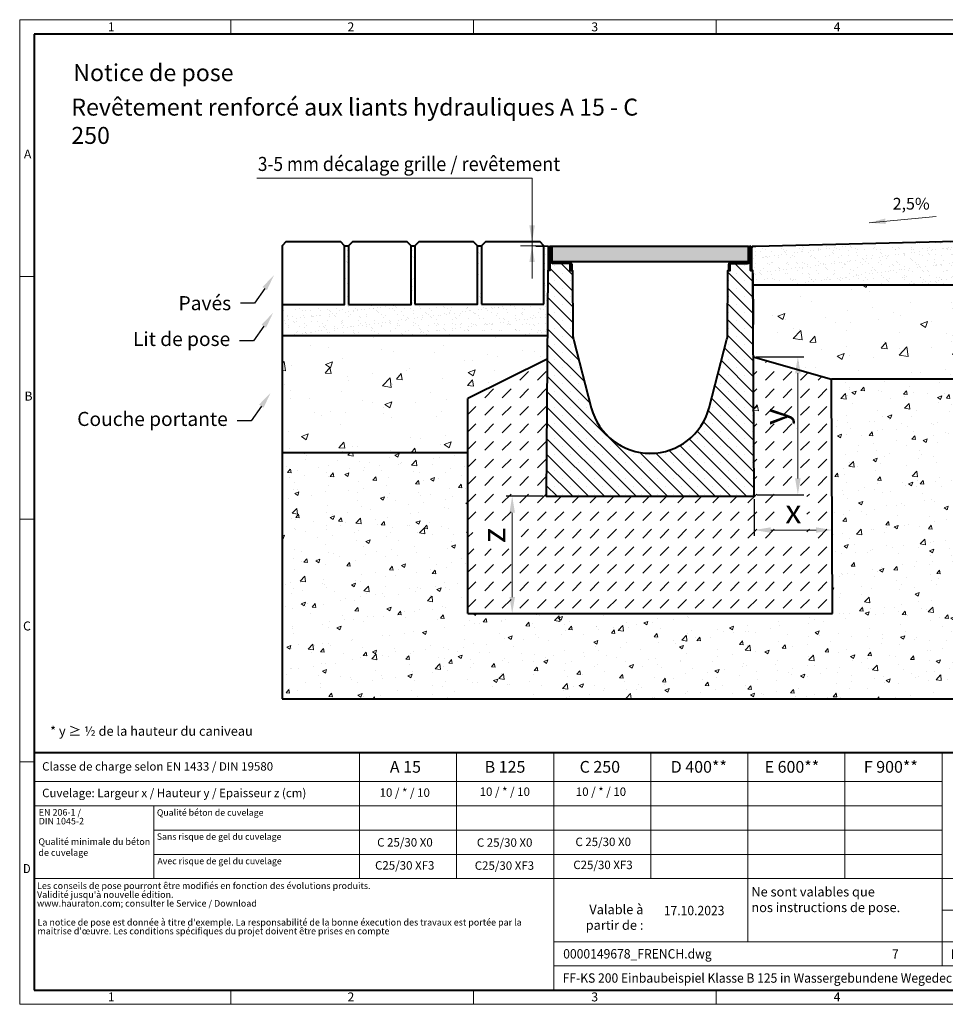
# Model space of a CAD drawing. Units: millimetres. Extents: x 0 to 1782, y 0 to 1260.
# Drawn here: x 0 to 1184, y 0 to 1260 of the extents above; entities that cross this region are included whole.
import ezdxf
from ezdxf import colors
from ezdxf.entities.mleader import LeaderData, LeaderLine
from ezdxf.math import Vec2, Vec3

# ---------------------------------------------------------------- set-up
doc = ezdxf.new("R2010")
doc.units = ezdxf.units.MM
doc.header["$LTSCALE"] = 0.5
doc.header["$PDSIZE"] = -1
doc.linetypes.add('DOT2', pattern=[0.635, 0, -0.635])
doc.layers.get('0').update_dxf_attribs({"lineweight": 40, "plot": 0})
for name, color, linetype, lineweight in [('HAURATON_ConstructionSite_Contour', 7, 'Continuous', 40), ('HAURATON_ConstructionSite_Hatching', 8, 'Continuous', 15), ('HAURATON_Dimensioning', 1, 'Continuous', 20), ('HAURATON_Frame_LOGO', 1, 'Continuous', 20), ('HAURATON_Product_Contour', 7, 'Continuous', 40), ('HAURATON_Product_Hatching', 1, 'Continuous', 15)]:
    doc.layers.add(name, color=color, linetype=linetype, lineweight=lineweight)
doc.layers.add('HAURATON_Text', color=40, linetype='Continuous')
doc.layers.add('HAURATON_Text_Macro', color=112, linetype='Continuous')
doc.styles.add('Hauraton_Platzhalter', font='arial.ttf', dxfattribs={"width": 0.948})
doc.styles.add('Hauraton_Platzhalter_Fett', font='arialbd.ttf', dxfattribs={"width": 0.948})
doc.styles.get("Standard").update_dxf_attribs({"font": 'arial.ttf'})
doc.dimstyles.new('Bem M1_6', dxfattribs={"dimscale": 6, "dimtxt": 5, "dimasz": 3.5, "dimexe": 1.25, "dimexo": 0.625, "dimgap": 0.825, "dimtad": 1, "dimtxsty": 'Hauraton_Platzhalter', "dimcen": 3.5, "dimclrd": 256, "dimclrt": 256, "dimazin": 0, "dimtfac": 1, "dimtmove": 0, "dimatfit": 3, "dimfxl": 1, "dimtfillclr": 256, "dimlwd": -1, "dimarcsym": 0})
pattern_1 = [(37.5, (684.513, 1157.818), (-0.48, 14.6824), [0, -11.5824, 0, -12.954, 0, -12.3825]), (7.5, (684.513, 1157.818), (13.4857, 21.50475), [0, -6.2484, 0, -10.4394, 0, -4.0005]), (327.5, (675.14, 1157.818), (23.72977, 0.04312), [0, -3.81, 0, -13.716, 0, -17.907]), (317.5, (675.14, 1157.818), (22.9067, 6.6879), [0, -1.905, 0, -8.9916, 0, -10.287])]
pattern_2 = [(50, (684.51, 1157.82), (91.092, -7.9695), [9.525, -104.775]), (355, (684.51, 1157.82), (-17.622, 95.528), [7.62, -83.82]), (100.451, (692.1, 1157.15), (73.471, 87.559), [8.095, -89.045]), (46.184, (684.51, 1183.22), (135.54, -21.021), [14.287, -157.162]), (96.636, (695.81, 1181.47), (118.702, 123.713), [12.143, -133.568]), (351.184, (684.51, 1183.22), (118.702, 123.713), [11.43, -125.73]), (21, (697.21, 1176.87), (75.807, -51.1326), [9.525, -104.775]), (326, (697.21, 1176.87), (30.901, 92.094), [7.62, -83.82]), (71.451, (703.53, 1172.61), (106.708, 40.961), [8.095, -89.045]), (37.5, (684.513, 1157.818), (1.5443, 42.2775), [0, -82.804, 0, -85.09, 0, -84.1375]), (7.5, (684.513, 1157.818), (33.4098, 50.0903), [0, -48.514, 0, -80.899, 0, -32.0675]), (327.5, (656.192, 1157.818), (67.7953, -2.8644), [0, -31.75, 0, -99.06, 0, -131.445]), (317.5, (643.49, 1157.82), (74.0646, 12.7132), [0, -41.275, 0, -65.786, 0, -93.345])]
pattern_3 = [(45, (684.513, 1157.8176), (-4.490128, 4.490128), [])]

# ---------------------------------------------------------------- blocks, each defined once
blk = doc.blocks.new('WBLOCK_FrameLogo_M15zu1')
at = {"linetype": 'Continuous'}
for p, q in [((4455, 3149.5), (0, 3149.5)), ((0, 3149.5), (0, 0)), ((675.2, 3103), (675.2, 3149.5)), ((1451.4, 3149.5), (1451.4, 3103)), ((2227.5, 3149.5), (2227.5, 3103)), ((46.6, 2328.4), (0, 2328.4)), ((0, 1552.3), (46.6, 1552.3)), ((1397, 805.6), (1397, 402)), ((1707.5, 805.6), (1707.5, 45)), ((2017.9, 805.6), (2017.9, 402)), ((2328.4, 805.6), (2328.4, 200.2)), ((2638.9, 805.6), (2638.9, 402)), ((2949.3, 805.6), (2949.3, 122.6)), ((0, 776.1), (46.6, 776.1)), ((1086.6, 760.6), (1086.6, 402)), ((46.6, 712.5), (2949.3, 712.5)), ((46.6, 634.9), (2949.3, 634.9)), ((429.4, 635), (429.4, 402.2)), ((429.4, 557.2), (2949.3, 557.2)), ((429.4, 479.6), (2949.3, 479.6)), ((46.6, 402), (4408.4, 402)), ((2949.3, 301.1), (3368.4, 301.1)), ((1707.5, 200.2), (3368.4, 200.2)), ((1707.5, 122.6), (3368.4, 122.6)), ((675.2, 0), (675.2, 46.6)), ((1451.4, 46.6), (1451.4, 0)), ((2227.5, 46.6), (2227.5, 0)), ((0, 0), (4455, 0))]:
    blk.add_line(p, q, dxfattribs=at)
at = {"linetype": 'Continuous', "lineweight": 40}
for p, q in [((4408.4, 3103), (46.6, 3103)), ((46.6, 3103), (46.6, 45)), ((46.6, 805.6), (4408.4, 805.6)), ((46.6, 45), (4408.4, 45))]:
    blk.add_line(p, q, dxfattribs=at)
blk.add_line((1086.6, 760.6), (1086.6, 805.6))
at = {"attachment_point": 1, "style": 'Hauraton_Platzhalter'}
for s, insert, char_height in [('1', (281.7, 3140.9), 28.7), ('2', (1048.2, 3140.9), 28.7), ('3', (1827.8, 3140.9), 28.7), ('4', (2602.6, 3140.9), 28.7), ('A', (13.4, 2734.3), 28.7), ('B', (15.3, 1959.9), 28.7), ('C', (10.7, 1224.6), 28.7), ('{\\W0.9;D}', (10.7, 448.5), 28.75), ('1', (281.7, 38), 28.7), ('2', (1048.2, 38), 28.7), ('3', (1827.8, 38), 28.7), ('4', (2602.6, 38), 28.7)]:
    blk.add_mtext(s, dxfattribs=dict(at, insert=insert, char_height=char_height))
blk = doc.blocks.new('ZKOPF')
at = {"style": 'Hauraton_Platzhalter', "width": 0.948}
for tag, p in [('DATUM', (45.72, 21.03)), ('DATEINAME', (24.27, 11.8)), ('ACTVERS', (94.35, 11.75)), ('ZEICHNUNGSTYP', (106.9, 11.73)), ('BEZEICHNUNG', (24.15, 6.64))]:
    blk.add_attdef(tag, p, '', height=2, dxfattribs=at)
blk = doc.blocks.new('Rinne KS-200_mit Zarge')
at = {"layer": 'HAURATON_Frame_LOGO'}
h = blk.add_hatch(dxfattribs=at)
h.set_pattern_fill('ANSI31', color=256, scale=2)
h.set_pattern_definition(pattern_3)
h.paths.add_polyline_path([(-339.8, 544.1), (-359.5, 544.1, -0.414214), (-361.5, 546.1), (-361.5, 562, 1), (-365.7, 562), (-365.7, 532.9), (-363.7, 532.9), (-363.7, 544.1), (-363.7, 562, -1), (-363.5, 562), (-363.5, 546.1, 0.414214), (-359.5, 542.1), (-339.8, 542.1, -0.414214), (-337.8, 540.1), (-337.8, 532.9), (-335.8, 532.9), (-335.8, 540.1, 0.414214)])
h = blk.add_hatch(dxfattribs=at)
h.set_pattern_fill('ANSI31', color=256, scale=2)
h.set_pattern_definition(pattern_3)
h.paths.add_polyline_path([(-107.5, 546.1), (-107.5, 562, -1), (-107.3, 562), (-107.3, 532.9), (-105.3, 532.9), (-105.3, 562, 1), (-109.5, 562), (-109.5, 546.1, -0.414214), (-111.5, 544.1), (-131.2, 544.1, 0.414214), (-135.2, 540.1), (-135.2, 532.9), (-133.2, 532.9), (-133.2, 540.1, -0.414214), (-131.2, 542.1), (-111.5, 542.1, 0.414214)])
at = {"layer": 'HAURATON_Product_Hatching'}
h = blk.add_hatch(dxfattribs=at)
h.set_pattern_fill('SACNCR', color=256, scale=6, angle=90)
h.set_pattern_definition([(135, (684.513, 1157.818), (-10.10279, -10.10279), []), (135, (684.513, 1167.92), (-10.10279, -10.10279), [0, -14.2875])])
h.paths.add_polyline_path([(-104.4, 532.9), (-107.3, 532.9), (-107.5, 546.1, -0.414214), (-111.5, 542.1), (-131.2, 542.1, 0.414214), (-133.2, 540.1), (-133.2, 532.9), (-136.1, 532.9), (-136.6, 449.9, -0.062039), (-137.3, 445), (-160.1, 357.4, -0.772888), (-310.8, 357.4), (-333.7, 445, -0.062039), (-334.3, 449.9), (-334.9, 532.9), (-337.8, 532.9), (-337.8, 540.1, 0.414214), (-339.8, 542.1), (-359.5, 542.1, -0.414214), (-363.5, 546.1), (-363.7, 532.9), (-366.6, 532.9), (-368.6, 244.1), (-102.4, 244.1)])
at = {"layer": 'HAURATON_Product_Contour'}
for points in [[(-363.7, 544.1), (-363.7, 532.9), (-366.6, 532.9), (-368.6, 244.1), (-102.4, 244.1), (-104.4, 532.9), (-107.3, 532.9), (-107.3, 562, 1), (-107.5, 562), (-107.5, 546.1, -0.414214), (-111.5, 542.1, 0.267949), (-108, 544.1)], [(-107.3, 544.1), (-107.3, 532.9), (-105.3, 532.9), (-105.3, 562, 1), (-109.5, 562), (-109.5, 546.1, -0.414214), (-111.5, 544.1), (-131.2, 544.1, 0.414214), (-135.2, 540.1), (-135.2, 532.9), (-133.2, 532.9), (-133.2, 540.1, -0.414214), (-131.2, 542.1), (-111.5, 542.1)], [(-337.8, 532.9), (-334.9, 532.9), (-334.3, 449.9, 0.062039), (-333.7, 445), (-310.8, 357.4, 0.772888), (-160.1, 357.4), (-137.3, 445, 0.062039), (-136.6, 449.9), (-136.1, 532.9), (-133.2, 532.9)]]:
    blk.add_lwpolyline(points, format="xyb", dxfattribs=at)
blk.add_lwpolyline([(-359.5, 544.1), (-339.8, 544.1, -0.414214), (-335.8, 540.1), (-335.8, 532.9), (-337.8, 532.9), (-337.8, 540.1, 0.414214), (-339.8, 542.1), (-359.5, 542.1, -0.414214), (-363.5, 546.1), (-363.5, 562, 1), (-363.7, 562), (-363.7, 532.9), (-365.7, 532.9), (-365.7, 562, -1), (-361.5, 562), (-361.5, 546.1, 0.414214)], format="xyb", close=True, dxfattribs=at)
blk.add_arc((-359.5, 546.1), 4, 210, 270, dxfattribs=at)
blk = doc.blocks.new('*D4')
at = {"layer": 'Defpoints', "color": 0, "transparency": 16777216}
for p in [(939.5, 650), (1039.5, 606.8), (1039.5, 550)]:
    blk.add_point(p, dxfattribs=at)
at = {"layer": 'HAURATON_Dimensioning', "color": 0, "lineweight": -2, "transparency": 16777216}
for p, q in [((939.5, 646.2), (939.5, 599.3)), ((1039.5, 553.8), (1039.5, 614.3))]:
    blk.add_line(p, q, dxfattribs=at)
at = {"layer": 'HAURATON_Dimensioning', "transparency": 16777216}
blk.add_line((960.5, 606.8), (1018.5, 606.8), dxfattribs=at)
for points in [[(960.5, 610.3), (960.5, 603.3), (939.5, 606.8)], [(1018.5, 610.3), (1018.5, 603.3), (1039.5, 606.8)]]:
    blk.add_solid(points, dxfattribs=at)
at = {"layer": 'HAURATON_Dimensioning', "transparency": 16777216, "insert": (989.5, 626.7), "char_height": 30, "attachment_point": 5, "style": 'Hauraton_Platzhalter', "bg_fill": 3, "box_fill_scale": 1.1, "bg_fill_color": 256, "bg_fill_true_color": 13158600, "bg_fill_transparency": 0}
blk.add_mtext('x', dxfattribs=at)
blk = doc.blocks.new('*D5')
at = {"layer": 'Defpoints', "color": 0, "transparency": 16777216}
for p in [(673.3, 650), (629.9, 500), (774.1, 500)]:
    blk.add_point(p, dxfattribs=at)
at = {"layer": 'HAURATON_Dimensioning', "color": 0, "lineweight": -2, "transparency": 16777216}
for p, q in [((669.6, 650), (622.4, 650)), ((770.3, 500), (622.4, 500))]:
    blk.add_line(p, q, dxfattribs=at)
at = {"layer": 'HAURATON_Dimensioning', "transparency": 16777216}
blk.add_line((629.9, 629), (629.9, 521), dxfattribs=at)
for points in [[(626.4, 629), (633.4, 629), (629.9, 650)], [(626.4, 521), (633.4, 521), (629.9, 500)]]:
    blk.add_solid(points, dxfattribs=at)
at = {"layer": 'HAURATON_Dimensioning', "transparency": 16777216, "insert": (610, 600), "char_height": 30, "attachment_point": 5, "rotation": 90, "style": 'Hauraton_Platzhalter', "bg_fill": 3, "box_fill_scale": 1.1, "bg_fill_color": 256, "bg_fill_true_color": 13158600, "bg_fill_transparency": 0}
blk.add_mtext('z', dxfattribs=at)
blk = doc.blocks.new('*D6')
at = {"layer": 'Defpoints', "color": 0, "transparency": 16777216}
for p in [(938.3, 828.4), (939.5, 651.9), (995.3, 651.9)]:
    blk.add_point(p, dxfattribs=at)
at = {"layer": 'HAURATON_Dimensioning', "color": 0, "lineweight": -2, "transparency": 16777216}
for p, q in [((942, 828.4), (1002.8, 828.4)), ((943.3, 651.9), (1002.8, 651.9))]:
    blk.add_line(p, q, dxfattribs=at)
at = {"layer": 'HAURATON_Dimensioning', "transparency": 16777216}
blk.add_line((995.3, 807.4), (995.3, 672.9), dxfattribs=at)
for points in [[(991.8, 807.4), (998.8, 807.4), (995.3, 828.4)], [(991.8, 672.9), (998.8, 672.9), (995.3, 651.9)]]:
    blk.add_solid(points, dxfattribs=at)
at = {"layer": 'HAURATON_Dimensioning', "transparency": 16777216, "insert": (970.9, 751.8), "char_height": 30, "attachment_point": 5, "rotation": 90, "style": 'Hauraton_Platzhalter', "bg_fill": 3, "box_fill_scale": 1.1, "bg_fill_color": 256, "bg_fill_true_color": 13158600, "bg_fill_transparency": 0}
blk.add_mtext('y', dxfattribs=at)

msp = doc.modelspace()

# ---------------------------------------------------------------- hatches: boundary and pattern name
at = {"layer": 'HAURATON_ConstructionSite_Hatching'}
h = msp.add_hatch(dxfattribs=at)
h.set_pattern_fill('AR-SAND', color=256, scale=0.3)
h.set_pattern_definition(pattern_1)
h.paths.add_polyline_path([(675.345, 938.8), (676.223, 938.8), (676.223, 967.9), (676.223, 970.001), (670.567, 970.221), (670.567, 895.618), (590.567, 895.618), (590.567, 970.607), (585.567, 970.607), (585.567, 895.607), (505.567, 895.607), (505.567, 970.595), (500.567, 970.595), (500.567, 895.595), (420.567, 895.595), (420.567, 970.584), (415.567, 970.584), (415.567, 895.584), (335.567, 895.584), (335.567, 855.618), (674.764, 855.618)])
h = msp.add_hatch(dxfattribs=at)
h.set_pattern_fill('AR-SAND', color=256, scale=0.3)
h.set_pattern_definition(pattern_1)
h.paths.add_polyline_path([(1337.593, 980), (941.623, 970), (936.623, 970), (936.623, 938.8), (937.501, 938.8), (937.632, 920), (1337.593, 920)])
h = msp.add_hatch(dxfattribs=at)
h.set_pattern_fill('AR-CONC', color=256, scale=0.5)
h.set_pattern_definition(pattern_2)
h.paths.add_polyline_path([(1337.593, 920), (937.666, 920), (937.742, 904.344), (938.272, 828.427), (1038.267, 799.934), (1337.593, 800)])
h = msp.add_hatch(dxfattribs=at)
h.set_pattern_fill('AR-CONC', color=256, scale=0.5)
h.set_pattern_definition(pattern_2)
h.paths.add_polyline_path([(573.328, 705.62), (573.328, 774.999), (673.852, 824.996), (674.904, 855.618), (335.567, 855.618), (335.567, 705.618)])
h.paths.add_polyline_path([(997.888, 734.19), (997.888, 769.056), (936.067, 769.056), (936.067, 734.19)])
h = msp.add_hatch(dxfattribs=at)
h.set_pattern_fill('DASH', color=256, scale=5, angle=45)
h.set_pattern_definition([(45, (684.513, 1157.818), (0, 22.45064), [15.875, -15.875])])
h.paths.add_polyline_path([(1039.689, 799.934), (938.272, 828.427), (939.517, 650), (673.328, 650), (673.852, 824.996), (573.328, 775), (573.331, 500), (1039.517, 500)])
h.paths.add_polyline_path([(641.348, 582.606), (641.348, 617.471), (579.527, 617.471), (579.527, 582.606)], flags=16)
h.paths.add_polyline_path([(972.085, 595.352), (1006.95, 595.352), (1006.95, 657.173), (972.085, 657.173)], flags=16)
h = msp.add_hatch(dxfattribs=at)
h.set_pattern_fill('AR-CONC', color=256, scale=0.3)
h.set_pattern_definition([(50, (684.513, 1157.818), (54.6554, -4.7817), [5.715, -62.865]), (355, (684.513, 1157.82), (-10.573, 57.317), [4.572, -50.2922]), (100.4514, (689.07, 1157.42), (44.0824, 52.5353), [4.857, -53.427]), (46.184, (684.51, 1173.06), (81.3237, -12.6127), [8.5725, -94.2975]), (96.636, (691.29, 1172.01), (71.221, 74.228), [7.2855, -80.1407]), (351.184, (684.51, 1173.06), (71.221, 74.228), [6.858, -75.438]), (21, (692.133, 1169.248), (45.4843, -30.6796), [5.715, -62.865]), (326, (692.133, 1169.25), (18.5406, 55.2564), [4.572, -50.292]), (71.4514, (695.923, 1166.69), (64.025, 24.5768), [4.857, -53.427]), (37.5, (684.513, 1157.818), (0.92658, 25.3665), [0, -49.6824, 0, -51.054, 0, -50.4825]), (7.5, (684.513, 1157.818), (20.0459, 30.0542), [0, -29.1084, 0, -48.5394, 0, -19.2405]), (327.5, (667.52, 1157.818), (40.67718, -1.71862), [0, -19.05, 0, -59.436, 0, -78.867]), (317.5, (659.9, 1157.818), (44.4388, 7.628), [0, -24.765, 0, -39.4716, 0, -56.007])])
h.paths.add_polyline_path([(1337.593, 800), (1038.267, 799.934), (1038.272, 778.427), (1039.517, 675), (1039.517, 500), (573.331, 500), (573.908, 675.29), (573.329, 705.62), (335.567, 705.618), (335.567, 390.912), (1337.593, 390.912)])
h.paths.add_polyline_path([(632.228, 734.19), (632.228, 769.056), (630.572, 734.19)], flags=17)
at = {"layer": 'HAURATON_Product_Contour'}
h = msp.add_hatch(color=256, dxfattribs=at)
h.dxf.hatch_style = 1
edge = h.paths.add_edge_path()
edge.add_line((767.587, 970), (680.923, 970))
edge.add_line((680.923, 970), (680.923, 951.5))
edge.add_arc((682.423, 951.5), 1.5, 180, 270)
edge.add_line((682.423, 950), (767.587, 950))
edge.add_line((767.587, 950), (767.587, 970))
edge = h.paths.add_edge_path()
edge.add_line((931.923, 970), (767.587, 970))
edge.add_line((767.587, 970), (767.587, 950))
edge.add_line((767.587, 950), (930.423, 950))
edge.add_arc((930.423, 951.5), 1.5, 270, 360)
edge.add_line((931.923, 951.5), (931.923, 970))

# ---------------------------------------------------------------- linework, layer by layer
at = {"layer": 'HAURATON_ConstructionSite_Contour'}
for p, q in [((415.567, 970.584), (420.567, 970.584)), ((500.567, 970.595), (505.567, 970.595)), ((585.567, 970.607), (590.567, 970.607)), ((595.567, 975.618), (590.567, 970.607)), ((590.567, 970.607), (590.567, 895.618)), ((665.567, 975.618), (595.567, 975.618)), ((660.345, 970.618), (676.246, 970)), ((670.567, 970.618), (665.567, 975.618)), ((670.567, 895.618), (670.567, 970.618)), ((941.623, 970), (1337.593, 980)), ((676.223, 967.9), (676.223, 970)), ((936.623, 967.9), (936.623, 970)), ((936.623, 970), (941.623, 970)), ((1337.593, 920), (937.666, 920)), ((335.567, 895.584), (335.567, 390.912)), ((590.567, 895.618), (670.567, 895.618)), ((335.567, 855.618), (674.904, 855.618)), ((673.852, 824.996), (573.328, 775)), ((938.272, 828.427), (1038.267, 799.934)), ((1337.593, 800), (1038.267, 799.934)), ((1039.517, 500), (1038.267, 799.934)), ((573.331, 500), (573.328, 775)), ((573.329, 705.62), (335.567, 705.618)), ((573.331, 500), (1039.517, 500)), ((335.567, 390.912), (1337.593, 390.912))]:
    msp.add_line(p, q, dxfattribs=at)
for points in [[(335.567, 895.584), (415.567, 895.584), (415.567, 970.584), (410.567, 975.584), (340.567, 975.584), (335.567, 970.572)], [(420.567, 895.595), (500.567, 895.595), (500.567, 970.595), (495.567, 975.595), (425.567, 975.595), (420.567, 970.584)], [(505.567, 895.607), (585.567, 895.607), (585.567, 970.607), (580.567, 975.607), (510.567, 975.607), (505.567, 970.595)]]:
    msp.add_lwpolyline(points, close=True, dxfattribs=at)
at = {"layer": 'HAURATON_Dimensioning'}
for p, q in [((303.393, 1057.173), (655.345, 1057.173)), ((655.345, 949.618), (655.345, 1057.173)), ((1086.48, 1000.02), (1172.111, 1007.983)), ((640.557, 970.618), (670.896, 970.618)), ((655.345, 949.618), (655.345, 928.618))]:
    msp.add_line(p, q, dxfattribs=at)
for points in [[(651.845, 996.618), (658.845, 996.618), (655.345, 975.618)], [(1107.714, 998.48), (1107.066, 1005.45), (1086.48, 1000.02)], [(651.845, 949.618), (658.845, 949.618), (655.345, 970.618)]]:
    msp.add_solid(points, dxfattribs=at)
at = {"layer": 'HAURATON_Product_Contour'}
for p, q in [((678.323, 970), (705.865, 970)), ((937.593, 935), (937.908, 870))]:
    msp.add_line(p, q, dxfattribs=at)
msp.add_lwpolyline([(931.923, 951.5, -0.41421356), (930.423, 950), (682.423, 950, -0.41421356), (680.923, 951.5), (680.923, 970), (931.923, 970)], format="xyb", close=True, dxfattribs=at)

# ---------------------------------------------------------------- block references
at = {"layer": 'HAURATON_Frame_LOGO', "xscale": 0.3999962385843804, "yscale": 0.3999962385843804, "zscale": 0.3999962385843804}
msp.add_blockref('WBLOCK_FrameLogo_M15zu1', (0, 0), dxfattribs=at)
at = {"layer": 'HAURATON_Product_Contour'}
msp.add_blockref('Rinne KS-200_mit Zarge', (1041.899, 405.859), dxfattribs=at)
at = {"layer": 'HAURATON_Text', "xscale": 5.999943575765735, "yscale": 5.999943575765735, "zscale": 5.999943575765735}
msp.add_blockref('ZKOPF', (549.512, -12.196), dxfattribs=at).add_auto_attribs({'ZEICHNUNGSTYP': 'EBB', 'BEZEICHNUNG': 'FF-KS 200 Einbaubeispiel Klasse B 125 in Wassergebundene Wegedecken', 'DATEINAME': '0000149678_FRENCH.dwg', 'DATUM': '17.10.2023', 'ACTVERS': '7'})

# ---------------------------------------------------------------- texts
at = {"layer": 'HAURATON_Text', "linetype": 'Continuous', "lineweight": 0, "insert": (1116.589, 1031.864), "char_height": 14.9982, "attachment_point": 1, "style": 'Hauraton_Platzhalter_Fett'}
msp.add_mtext_dynamic_manual_height_columns('2,5%', width=37.88523, gutter_width=87.5, heights=[0], dxfattribs=at)
at = {"layer": 'HAURATON_Text', "char_height": 14.9999, "attachment_point": 2, "style": 'Hauraton_Platzhalter_Fett'}
for s, insert in [('A 15', (493.335, 311.33)), ('B 125', (620.74, 311.33)), ('C 250', (742.008, 311.33)), ('D 400**', (868.612, 311.33)), ('E 600**', (987.683, 311.33)), ('F 900**', (1114.171, 311.33))]:
    msp.add_mtext(s, dxfattribs=dict(at, insert=insert))
at = {"layer": 'HAURATON_Text_Macro', "linetype": 'Continuous', "lineweight": 0, "attachment_point": 1, "style": 'Hauraton_Platzhalter'}
for s, insert, char_height, width in [('Notice de pose', (68.482, 1202.912), 21.7315, 473.97681), ('Revêtement renforcé aux liants hydrauliques A 15 - C 250', (66.014, 1158.817), 21.7315, 763.16349), ('* y ≥ ½ de la hauteur du caniveau', (38.892, 355.582), 11.99989, 529.97358), ('Qualité minimale du béton de cuvelage', (23.932, 212.346), 8.39992, 144.84935), ('\\pxqr;Valable à partir de :', (687.69, 127.323), 11.99989, 110.06425)]:
    msp.add_mtext(s, dxfattribs=dict(at, insert=insert, char_height=char_height, width=width))
at = {"layer": 'HAURATON_Text_Macro', "insert": (304.613, 1084.242), "char_height": 18, "attachment_point": 1}
msp.add_mtext_dynamic_manual_height_columns('{\\W0.9;3-5 mm \\W0.948;décalage grille / revêtement}', width=474.21283, gutter_width=87.5, heights=[0], dxfattribs=at)
at = {"layer": 'HAURATON_Text_Macro', "linetype": 'Continuous', "lineweight": 0, "style": 'Hauraton_Platzhalter'}
for s, insert, char_height, attachment_point in [('Classe de charge selon EN 1433 / DIN 19580', (28.701, 309.799), 10.7999, 1), ('Cuvelage: Largeur x / Hauteur y / Epaisseur z (cm)', (28.701, 275.796), 10.7999, 1), ('Qualité béton de cuvelage', (175.471, 249.454), 8.21399, 1), ('Sans risque de gel du cuvelage ', (175.348, 218.684), 8.21399, 1), ('C 25/30 X0', (492.74, 212.605), 10.7999, 2), ('C 25/30 X0', (620.24, 212.392), 10.7999, 2), ('C 25/30 X0', (746.305, 213.249), 10.7999, 2), ('Avec risque de gel du cuvelage ', (176.189, 187.411), 8.21399, 1), ('C25/30 XF3', (492.472, 183.138), 10.7999, 2), ('C25/30 XF3', (619.972, 182.925), 10.7999, 2), ('C25/30 XF3', (746.037, 183.782), 10.7999, 2), ('Ne sont valables que\\Pnos instructions de pose.', (935.815, 149.961), 11.99989, 1)]:
    msp.add_mtext(s, dxfattribs=dict(at, insert=insert, char_height=char_height, attachment_point=attachment_point))
at = {"layer": 'HAURATON_Text_Macro', "char_height": 10.7999, "attachment_point": 2, "style": 'Hauraton_Platzhalter'}
for insert in [(492.472, 276.273), (620.446, 277.409), (743.447, 277.409)]:
    msp.add_mtext('10 / * / 10', dxfattribs=dict(at, insert=insert))
at = {"layer": 'HAURATON_Text_Macro', "linetype": 'DOT2', "attachment_point": 1, "line_spacing_factor": 0.803888, "style": 'Hauraton_Platzhalter'}
for s, insert, char_height, width in [('EN 206-1 /\\PDIN 1045-2', (24.363, 249.821), 8.3999, 144.78404), ("Les conseils de pose pourront être modifiés en fonction des évolutions produits.\\PValidité jusqu'à nouvelle édition.\\Pwww.hauraton.com; consulter le Service / Download", (22.19, 155.884), 8.39992, 656.62748), ("La notice de pose est donnée à titre d'exemple. La responsabilité de la bonne éxecution des travaux est portée par la maitrise d'œuvre. Les conditions spécifiques du projet doivent être prises en compte", (22.762, 109.167), 8.399921, 656.17838)]:
    msp.add_mtext(s, dxfattribs=dict(at, insert=insert, char_height=char_height, width=width))

# ---------------------------------------------------------------- leaders
at = {"layer": 'HAURATON_Text_Macro'}
ml = msp.add_multileader_mtext('Standard', dxfattribs=at)
ml.set_content('Pavés', color=256)
ml.set_leader_properties()
ml.build(insert=Vec2(0, 0))
ml.multileader.update_dxf_attribs({"dogleg_length": 2, "arrow_head_size": 21})
ctx = ml.context
ctx.base_point, ctx.char_height, ctx.arrow_head_size, ctx.landing_gap_size, ctx.plane_origin = Vec3(191.44, 896.966), 17.9998, 21, 12, Vec3(-33.606, 933.078)
ctx.text_align_type = 2
notes = []
notes.append((ctx, [(1, (1, 1, 0), (300.286, 896.966), (-1, 0), 17.869, [(0, [(325.345, 933.078)], 0, [])])]))
ctx.mtext.insert, ctx.mtext.width, ctx.mtext.alignment, ctx.mtext.flow_direction = Vec3(270.417, 906.113), 251.79037, 3, 5
ml = msp.add_multileader_mtext('Standard', dxfattribs=at)
ml.set_content('Lit de pose', color=256)
ml.set_leader_properties()
ml.build(insert=Vec2(0, 0))
ml.multileader.update_dxf_attribs({"dogleg_length": 2, "arrow_head_size": 21})
ctx = ml.context
ctx.base_point, ctx.char_height, ctx.arrow_head_size, ctx.landing_gap_size, ctx.plane_origin = Vec3(137.115, 848.795), 17.99983, 21, 12, Vec3(-34.766, 884.908)
ctx.text_align_type = 2
notes.append((ctx, [(1, (1, 1, 0), (299.126, 848.795), (-1, 0), 17.869, [(0, [(324.184, 884.908)], 0, [])])]))
ctx.mtext.insert, ctx.mtext.width, ctx.mtext.alignment, ctx.mtext.flow_direction = Vec3(269.257, 860.294), 250.6301, 3, 5
ml = msp.add_multileader_mtext('Standard', dxfattribs=at)
ml.set_content('Couche portante', color=256)
ml.set_leader_properties()
ml.build(insert=Vec2(0, 0))
ml.multileader.update_dxf_attribs({"dogleg_length": 2, "arrow_head_size": 21})
ctx = ml.context
ctx.base_point, ctx.char_height, ctx.arrow_head_size, ctx.landing_gap_size, ctx.plane_origin = Vec3(70.48, 746.477), 17.99983, 21, 12, Vec3(-37.911, 782.589)
ctx.text_align_type = 2
notes.append((ctx, [(1, (1, 1, 0), (295.981, 746.477), (-1, 0), 17.869, [(0, [(321.039, 782.589)], 0, [])])]))
ctx.mtext.insert, ctx.mtext.width, ctx.mtext.alignment, ctx.mtext.flow_direction = Vec3(266.112, 757.975), 247.4851, 3, 5
for ctx, leaders in notes:
    for number, flags, end, landing, length, lines in leaders:
        leader = LeaderData()
        leader.index, (leader.has_last_leader_line, leader.has_dogleg_vector, leader.attachment_direction) = number, flags
        leader.last_leader_point, leader.dogleg_vector, leader.dogleg_length = Vec3(end), Vec3(landing), length
        for number, points, colour, breaks in lines:
            line = LeaderLine()
            line.index, line.vertices, line.color, line.breaks = number, Vec3.list(points), colors.encode_raw_color(colour), breaks
            leader.lines.append(line)
        ctx.leaders.append(leader)

# ---------------------------------------------------------------- next in the draw order: dimensions: what is measured, and where the dimension line sits
at = {"layer": 'HAURATON_Dimensioning'}
dim = msp.add_linear_dim(base=(629.917, 500), p1=(673.328, 650), p2=(774.056, 500), angle=90, text='z', dimstyle='Bem M1_6', override={"dimtfill": 1}, dxfattribs=at)
dim.commit()
dim.dimension.update_dxf_attribs({"geometry": '*D5', "text_midpoint": (629.917, 600), "dimtype": 128})
dim = msp.add_linear_dim(base=(1039.517, 606.783), p1=(939.517, 650), p2=(1039.517, 550), text='x', dimstyle='Bem M1_6', override={"dimtfill": 1}, dxfattribs=at)
dim.commit()
dim.dimension.update_dxf_attribs({"geometry": '*D4', "text_midpoint": (989.517, 606.783), "dimtype": 128})

# ---------------------------------------------------------------- next in the draw order: dimensions: what is measured, and where the dimension line sits
dim = msp.add_linear_dim(base=(995.276, 651.858), p1=(938.272, 828.427), p2=(939.504, 651.858), angle=90, text='y', dimstyle='Bem M1_6', override={"dimtfill": 1}, dxfattribs=at)
dim.commit()
dim.dimension.update_dxf_attribs({"geometry": '*D6', "text_midpoint": (995.276, 751.769), "dimtype": 128})

doc.saveas('drawing.dxf')
